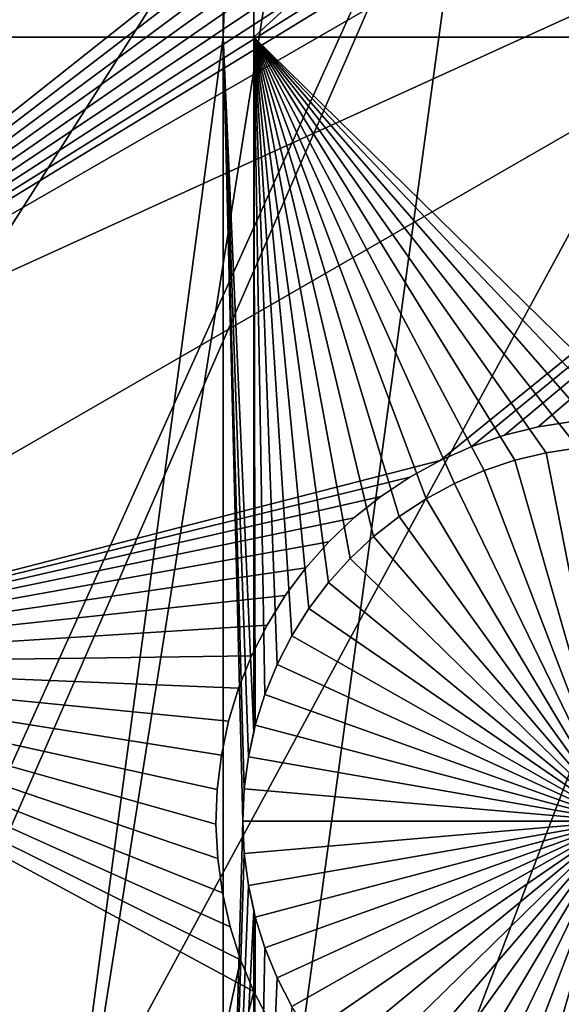
# Model space of a CAD drawing. Extents: x -110 to 227, y -530 to 77.
# Drawn here: x -14 to -9, y -506 to -497 of the extents above; entities that cross this region are included whole.
import ezdxf

# ---------------------------------------------------------------- set-up
doc = ezdxf.new("R2010")
doc.units = 0
doc.header["$MEASUREMENT"] = 0
for name, color, linetype in [('L25', 7, 'Continuous'), ('L26', 7, 'Continuous'), ('L27', 7, 'Continuous')]:
    doc.layers.add(name, color=color, linetype=linetype)

msp = doc.modelspace()

# ---------------------------------------------------------------- linework, layer by layer
at = {"layer": 'L25', "color": 250}
for points in [[(-72.17771, -500.6078, 1018.7), (-78.75371, -494.1963, 1018.7), (0, -420, 1018.7)], [(0, -420, 1018.7), (-65.08166, -506.4385, 1018.7), (-72.17771, -500.6078, 1018.7)], [(0, -420, 1018.7), (-57.51671, -511.6464, 1018.7), (-65.08166, -506.4385, 1018.7)], [(-49.53735, -516.194, 1018.7), (-57.51671, -511.6464, 1018.7), (0, -420, 1018.7)], [(0, -420, 1018.7), (-41.20107, -520.0486, 1018.7), (-49.53735, -516.194, 1018.7)], [(0, -420, 1018.7), (-32.56793, -523.1822, 1018.7), (-41.20107, -520.0486, 1018.7)], [(-23.70014, -525.5725, 1018.7), (-32.56793, -523.1822, 1018.7), (0, -420, 1018.7)], [(0, -420, 1018.7), (-14.66159, -527.2021, 1018.7), (-23.70014, -525.5725, 1018.7)], [(0, -420, 1018.7), (-5.517401, -528.0592, 1018.7), (-14.66159, -527.2021, 1018.7)], [(-32.5546, -523.1411, 1021.7), (-10.66462, -486.2322, 1024.4), (-14.53324, -485.4921, 1024.4)], [(-30.35581, -523.8546, 1021.7), (-10.66462, -486.2322, 1024.4), (-32.5546, -523.1411, 1021.7)], [(-30.35581, -523.8546, 1021.7), (-6.75923, -486.7439, 1024.4), (-10.66462, -486.2322, 1024.4)], [(-24.20851, -525.457, 1021.7), (-6.75923, -486.7439, 1024.4), (-30.35581, -523.8546, 1021.7)], [(-23.6974, -525.5587, 1021.7), (-6.75923, -486.7439, 1024.4), (-24.20851, -525.457, 1021.7)], [(-23.6974, -525.5587, 1021.7), (-2.830541, -487.0255, 1024.4), (-6.75923, -486.7439, 1024.4)], [(-17.97776, -526.696, 1021.7), (-2.830541, -487.0255, 1024.4), (-23.6974, -525.5587, 1021.7)], [(-14.65522, -527.156, 1021.7), (-2.830541, -487.0255, 1024.4), (-17.97776, -526.696, 1021.7)], [(-14.65522, -527.156, 1021.7), (1.107909, -487.0761, 1024.4), (-2.830541, -487.0255, 1024.4)], [(-11.68504, -527.5672, 1021.7), (1.107909, -487.0761, 1024.4), (-14.65522, -527.156, 1021.7)], [(-5.517029, -528.0545, 1021.7), (1.107909, -487.0761, 1024.4), (-11.68504, -527.5672, 1021.7)]]:
    msp.add_3dface(points, dxfattribs=at)
at = {"layer": 'L26', "color": 250}
for points in [[(-54.07624, -494.4296, 1009.7), (-48.06987, -498.4429, 1009.7), (0, -420, 1009.7)], [(0, -420, 1009.7), (-48.06987, -498.4429, 1009.7), (-41.76713, -501.9726, 1009.7)], [(0, -420, 1009.7), (-41.76713, -501.9726, 1009.7), (-35.20688, -504.9969, 1009.7)], [(-35.20688, -504.9969, 1009.7), (-28.42956, -507.4972, 1009.7), (0, -420, 1009.7)], [(0, -420, 1009.7), (-28.42956, -507.4972, 1009.7), (-21.47697, -509.458, 1009.7)], [(0, -420, 1009.7), (-21.47697, -509.458, 1009.7), (-14.39197, -510.8673, 1009.7)], [(-14.39197, -510.8673, 1009.7), (-7.218237, -511.7164, 1009.7), (0, -420, 1009.7)], [(-12.56746, -497.226, 1007.2), (-20.36014, -497.226, 1007.2), (-12.56746, -489.4061, 1007.2)], [(-12.56746, -489.4061, 1007.2), (-20.36014, -497.226, 1007.2), (-20.36014, -489.4061, 1007.2)], [(-12.28366, -497.226, 1007.2), (-12.56746, -497.226, 1007.2), (-12.28366, -489.4061, 1007.2)], [(-12.28366, -489.4061, 1007.2), (-12.56746, -497.226, 1007.2), (-12.56746, -489.4061, 1007.2)], [(-3.75, -497.226, 1007.2), (-12.28366, -497.226, 1007.2), (-3.75, -489.4061, 1007.2)], [(-3.75, -489.4061, 1007.2), (-12.28366, -497.226, 1007.2), (-12.28366, -489.4061, 1007.2)], [(-14.39197, -510.8673, 1007.2), (-20.36014, -509.6802, 1007.2), (-20.36014, -497.226, 1007.2)], [(-12.56746, -497.226, 1007.2), (-14.39197, -510.8673, 1007.2), (-20.36014, -497.226, 1007.2)], [(-12.56746, -511.0832, 1007.2), (-14.39197, -510.8673, 1007.2), (-12.56746, -497.226, 1007.2)], [(-12.28366, -503.7082, 1007.2), (-12.33319, -503.9349, 1007.2), (-12.56746, -497.226, 1007.2)], [(-12.33319, -503.9349, 1007.2), (-12.37196, -504.2335, 1007.2), (-12.56746, -497.226, 1007.2)], [(-12.56746, -497.226, 1007.2), (-12.37196, -504.2335, 1007.2), (-12.38492, -504.5344, 1007.2)], [(-12.56746, -497.226, 1007.2), (-12.38492, -504.5344, 1007.2), (-12.56746, -511.0832, 1007.2)], [(-12.28366, -497.226, 1007.2), (-12.28366, -503.7082, 1007.2), (-12.56746, -497.226, 1007.2)], [(-9.260754, -501.0546, 1007.2), (-9.5585, -501.0998, 1007.2), (-12.28366, -497.226, 1007.2)], [(-11.76865, -502.5509, 1007.2), (-11.92848, -502.8061, 1007.2), (-12.28366, -497.226, 1007.2)], [(-11.92848, -502.8061, 1007.2), (-12.06578, -503.0742, 1007.2), (-12.28366, -497.226, 1007.2)], [(-12.28366, -497.226, 1007.2), (-12.06578, -503.0742, 1007.2), (-12.17953, -503.353, 1007.2)], [(-12.28366, -497.226, 1007.2), (-12.17953, -503.353, 1007.2), (-12.26889, -503.6407, 1007.2)], [(-9.5585, -501.0998, 1007.2), (-9.851259, -501.1704, 1007.2), (-12.28366, -497.226, 1007.2)], [(-12.28366, -497.226, 1007.2), (-9.851259, -501.1704, 1007.2), (-10.13686, -501.2659, 1007.2)], [(-12.28366, -497.226, 1007.2), (-10.13686, -501.2659, 1007.2), (-10.4132, -501.3856, 1007.2)], [(-10.4132, -501.3856, 1007.2), (-10.67822, -501.5287, 1007.2), (-12.28366, -497.226, 1007.2)], [(-12.28366, -497.226, 1007.2), (-10.67822, -501.5287, 1007.2), (-10.92996, -501.694, 1007.2)], [(-12.28366, -497.226, 1007.2), (-10.92996, -501.694, 1007.2), (-11.16657, -501.8803, 1007.2)], [(-8.359726, -501.074, 1007.2), (-8.65914, -501.0417, 1007.2), (-12.28366, -497.226, 1007.2)], [(-12.28366, -497.226, 1007.2), (-8.65914, -501.0417, 1007.2), (-8.960226, -501.0352, 1007.2)], [(-12.28366, -497.226, 1007.2), (-8.960226, -501.0352, 1007.2), (-9.260754, -501.0546, 1007.2)], [(-11.16657, -501.8803, 1007.2), (-11.38628, -502.0863, 1007.2), (-12.28366, -497.226, 1007.2)], [(-12.28366, -497.226, 1007.2), (-11.38628, -502.0863, 1007.2), (-11.58747, -502.3103, 1007.2)], [(-12.28366, -497.226, 1007.2), (-11.58747, -502.3103, 1007.2), (-11.76865, -502.5509, 1007.2)], [(-3.75, -497.226, 1007.2), (-8.359726, -501.074, 1007.2), (-12.28366, -497.226, 1007.2)], [(-12.26889, -503.6407, 1007.2), (-12.28366, -503.7082, 1007.2), (-12.28366, -497.226, 1007.2)], [(-9.5585, -501.0998, 1004.2), (-9.5585, -501.0998, 1007.2), (-9.260754, -501.0546, 1007.2)], [(-9.5585, -501.0998, 1004.2), (-9.260754, -501.0546, 1007.2), (-9.260754, -501.0546, 1004.2)], [(-8.88492, -504.5344, 1004.2), (-9.5585, -501.0998, 1004.2), (-9.260754, -501.0546, 1004.2)], [(-10.13686, -501.2659, 1004.2), (-10.13686, -501.2659, 1007.2), (-9.851259, -501.1704, 1007.2)], [(-10.13686, -501.2659, 1004.2), (-9.851259, -501.1704, 1007.2), (-9.851259, -501.1704, 1004.2)], [(-8.88492, -504.5344, 1004.2), (-10.13686, -501.2659, 1004.2), (-9.851259, -501.1704, 1004.2)], [(-9.851259, -501.1704, 1004.2), (-9.851259, -501.1704, 1007.2), (-9.5585, -501.0998, 1007.2)], [(-9.851259, -501.1704, 1004.2), (-9.5585, -501.0998, 1007.2), (-9.5585, -501.0998, 1004.2)], [(-9.851259, -501.1704, 1004.2), (-9.5585, -501.0998, 1004.2), (-8.88492, -504.5344, 1004.2)], [(-10.4132, -501.3856, 1004.2), (-10.4132, -501.3856, 1007.2), (-10.13686, -501.2659, 1007.2)], [(-10.4132, -501.3856, 1004.2), (-10.13686, -501.2659, 1007.2), (-10.13686, -501.2659, 1004.2)], [(-8.88492, -504.5344, 1004.2), (-10.4132, -501.3856, 1004.2), (-10.13686, -501.2659, 1004.2)], [(-10.67822, -501.5287, 1004.2), (-10.67822, -501.5287, 1007.2), (-10.4132, -501.3856, 1007.2)], [(-10.67822, -501.5287, 1004.2), (-10.4132, -501.3856, 1007.2), (-10.4132, -501.3856, 1004.2)], [(-10.67822, -501.5287, 1004.2), (-10.4132, -501.3856, 1004.2), (-8.88492, -504.5344, 1004.2)], [(-10.92996, -501.694, 1004.2), (-10.92996, -501.694, 1007.2), (-10.67822, -501.5287, 1007.2)], [(-10.92996, -501.694, 1004.2), (-10.67822, -501.5287, 1007.2), (-10.67822, -501.5287, 1004.2)], [(-8.88492, -504.5344, 1004.2), (-10.92996, -501.694, 1004.2), (-10.67822, -501.5287, 1004.2)], [(-11.16657, -501.8803, 1004.2), (-11.16657, -501.8803, 1007.2), (-10.92996, -501.694, 1007.2)], [(-11.16657, -501.8803, 1004.2), (-10.92996, -501.694, 1007.2), (-10.92996, -501.694, 1004.2)], [(-8.88492, -504.5344, 1004.2), (-11.16657, -501.8803, 1004.2), (-10.92996, -501.694, 1004.2)], [(-11.38628, -502.0863, 1004.2), (-11.38628, -502.0863, 1007.2), (-11.16657, -501.8803, 1007.2)], [(-11.38628, -502.0863, 1004.2), (-11.16657, -501.8803, 1007.2), (-11.16657, -501.8803, 1004.2)], [(-11.38628, -502.0863, 1004.2), (-11.16657, -501.8803, 1004.2), (-8.88492, -504.5344, 1004.2)], [(-11.58747, -502.3103, 1004.2), (-11.58747, -502.3103, 1007.2), (-11.38628, -502.0863, 1007.2)], [(-11.58747, -502.3103, 1004.2), (-11.38628, -502.0863, 1007.2), (-11.38628, -502.0863, 1004.2)], [(-8.88492, -504.5344, 1004.2), (-11.58747, -502.3103, 1004.2), (-11.38628, -502.0863, 1004.2)], [(-11.76865, -502.5509, 1004.2), (-11.76865, -502.5509, 1007.2), (-11.58747, -502.3103, 1007.2)], [(-11.76865, -502.5509, 1004.2), (-11.58747, -502.3103, 1007.2), (-11.58747, -502.3103, 1004.2)], [(-8.88492, -504.5344, 1004.2), (-11.76865, -502.5509, 1004.2), (-11.58747, -502.3103, 1004.2)], [(-11.92848, -502.8061, 1004.2), (-11.92848, -502.8061, 1007.2), (-11.76865, -502.5509, 1007.2)], [(-11.92848, -502.8061, 1004.2), (-11.76865, -502.5509, 1007.2), (-11.76865, -502.5509, 1004.2)], [(-11.92848, -502.8061, 1004.2), (-11.76865, -502.5509, 1004.2), (-8.88492, -504.5344, 1004.2)], [(-12.06578, -503.0742, 1004.2), (-12.06578, -503.0742, 1007.2), (-11.92848, -502.8061, 1007.2)], [(-12.06578, -503.0742, 1004.2), (-11.92848, -502.8061, 1007.2), (-11.92848, -502.8061, 1004.2)], [(-8.88492, -504.5344, 1004.2), (-12.06578, -503.0742, 1004.2), (-11.92848, -502.8061, 1004.2)], [(-12.17953, -503.353, 1004.2), (-12.17953, -503.353, 1007.2), (-12.06578, -503.0742, 1007.2)], [(-12.17953, -503.353, 1004.2), (-12.06578, -503.0742, 1007.2), (-12.06578, -503.0742, 1004.2)], [(-8.88492, -504.5344, 1004.2), (-12.17953, -503.353, 1004.2), (-12.06578, -503.0742, 1004.2)], [(-12.26889, -503.6407, 1004.2), (-12.17953, -503.353, 1007.2), (-12.17953, -503.353, 1004.2)], [(-12.26889, -503.6407, 1004.2), (-12.26889, -503.6407, 1007.2), (-12.17953, -503.353, 1007.2)], [(-12.26889, -503.6407, 1004.2), (-12.17953, -503.353, 1004.2), (-8.88492, -504.5344, 1004.2)], [(-12.33319, -503.9349, 1004.2), (-12.28366, -503.7082, 1007.2), (-12.26889, -503.6407, 1004.2)], [(-8.88492, -504.5344, 1004.2), (-12.33319, -503.9349, 1004.2), (-12.26889, -503.6407, 1004.2)], [(-12.26889, -503.6407, 1004.2), (-12.28366, -503.7082, 1007.2), (-12.26889, -503.6407, 1007.2)], [(-12.33319, -503.9349, 1004.2), (-12.33319, -503.9349, 1007.2), (-12.28366, -503.7082, 1007.2)], [(-12.37196, -504.2335, 1004.2), (-12.37196, -504.2335, 1007.2), (-12.33319, -503.9349, 1007.2)], [(-12.37196, -504.2335, 1004.2), (-12.33319, -503.9349, 1007.2), (-12.33319, -503.9349, 1004.2)], [(-8.88492, -504.5344, 1004.2), (-12.37196, -504.2335, 1004.2), (-12.33319, -503.9349, 1004.2)], [(-12.38492, -504.5344, 1004.2), (-12.38492, -504.5344, 1007.2), (-12.37196, -504.2335, 1007.2)], [(-12.38492, -504.5344, 1004.2), (-12.37196, -504.2335, 1007.2), (-12.37196, -504.2335, 1004.2)], [(-12.38492, -504.5344, 1004.2), (-12.37196, -504.2335, 1004.2), (-8.88492, -504.5344, 1004.2)], [(-12.56746, -511.0832, 1007.2), (-12.38492, -504.5344, 1007.2), (-12.37196, -504.8352, 1007.2)], [(-12.37196, -504.8352, 1004.2), (-12.37196, -504.8352, 1007.2), (-12.38492, -504.5344, 1007.2)], [(-12.37196, -504.8352, 1004.2), (-12.38492, -504.5344, 1007.2), (-12.38492, -504.5344, 1004.2)], [(-8.88492, -504.5344, 1004.2), (-12.37196, -504.8352, 1004.2), (-12.38492, -504.5344, 1004.2)], [(-8.88492, -504.5344, 1004.2), (-12.33319, -505.1339, 1004.2), (-12.37196, -504.8352, 1004.2)], [(-12.26889, -505.4281, 1004.2), (-12.33319, -505.1339, 1004.2), (-8.88492, -504.5344, 1004.2)], [(-8.88492, -504.5344, 1004.2), (-12.17953, -505.7157, 1004.2), (-12.26889, -505.4281, 1004.2)], [(-8.88492, -504.5344, 1004.2), (-12.06578, -505.9946, 1004.2), (-12.17953, -505.7157, 1004.2)], [(-11.92848, -506.2626, 1004.2), (-12.06578, -505.9946, 1004.2), (-8.88492, -504.5344, 1004.2)], [(-8.88492, -504.5344, 1004.2), (-11.76865, -506.5178, 1004.2), (-11.92848, -506.2626, 1004.2)], [(-8.88492, -504.5344, 1004.2), (-11.58747, -506.7584, 1004.2), (-11.76865, -506.5178, 1004.2)], [(-11.38628, -506.9824, 1004.2), (-11.58747, -506.7584, 1004.2), (-8.88492, -504.5344, 1004.2)], [(-8.88492, -504.5344, 1004.2), (-11.16657, -507.1884, 1004.2), (-11.38628, -506.9824, 1004.2)], [(-8.88492, -504.5344, 1004.2), (-10.92996, -507.3748, 1004.2), (-11.16657, -507.1884, 1004.2)], [(-10.67822, -507.54, 1004.2), (-10.92996, -507.3748, 1004.2), (-8.88492, -504.5344, 1004.2)], [(-8.88492, -504.5344, 1004.2), (-10.4132, -507.683, 1004.2), (-10.67822, -507.54, 1004.2)], [(-8.88492, -504.5344, 1004.2), (-10.13686, -507.8028, 1004.2), (-10.4132, -507.683, 1004.2)], [(-9.851259, -507.8983, 1004.2), (-10.13686, -507.8028, 1004.2), (-8.88492, -504.5344, 1004.2)], [(-8.88492, -504.5344, 1004.2), (-9.5585, -507.9689, 1004.2), (-9.851259, -507.8983, 1004.2)], [(-8.88492, -504.5344, 1004.2), (-9.260754, -508.0141, 1004.2), (-9.5585, -507.9689, 1004.2)], [(-12.37196, -504.8352, 1007.2), (-12.33319, -505.1339, 1007.2), (-12.56746, -511.0832, 1007.2)], [(-12.33319, -505.1339, 1004.2), (-12.33319, -505.1339, 1007.2), (-12.37196, -504.8352, 1007.2)], [(-12.33319, -505.1339, 1004.2), (-12.37196, -504.8352, 1007.2), (-12.37196, -504.8352, 1004.2)], [(-12.56746, -511.0832, 1007.2), (-12.33319, -505.1339, 1007.2), (-12.28366, -505.3605, 1007.2)], [(-12.26889, -505.4281, 1004.2), (-12.28366, -505.3605, 1007.2), (-12.33319, -505.1339, 1004.2)], [(-12.28366, -505.3605, 1007.2), (-12.33319, -505.1339, 1007.2), (-12.33319, -505.1339, 1004.2)], [(-12.56746, -511.0832, 1007.2), (-12.28366, -505.3605, 1007.2), (-12.28366, -511.1169, 1007.2)], [(-12.28366, -511.1169, 1007.2), (-12.28366, -505.3605, 1007.2), (-12.26889, -505.4281, 1007.2)], [(-12.26889, -505.4281, 1004.2), (-12.26889, -505.4281, 1007.2), (-12.28366, -505.3605, 1007.2)], [(-12.26889, -505.4281, 1007.2), (-12.17953, -505.7157, 1007.2), (-12.28366, -511.1169, 1007.2)], [(-12.17953, -505.7157, 1004.2), (-12.17953, -505.7157, 1007.2), (-12.26889, -505.4281, 1007.2)], [(-12.17953, -505.7157, 1004.2), (-12.26889, -505.4281, 1007.2), (-12.26889, -505.4281, 1004.2)], [(-12.28366, -511.1169, 1007.2), (-12.17953, -505.7157, 1007.2), (-12.06578, -505.9946, 1007.2)], [(-12.06578, -505.9946, 1004.2), (-12.06578, -505.9946, 1007.2), (-12.17953, -505.7157, 1007.2)], [(-12.06578, -505.9946, 1004.2), (-12.17953, -505.7157, 1007.2), (-12.17953, -505.7157, 1004.2)], [(-12.28366, -511.1169, 1007.2), (-12.06578, -505.9946, 1007.2), (-11.92848, -506.2626, 1007.2)], [(-11.92848, -506.2626, 1004.2), (-11.92848, -506.2626, 1007.2), (-12.06578, -505.9946, 1007.2)], [(-11.92848, -506.2626, 1004.2), (-12.06578, -505.9946, 1007.2), (-12.06578, -505.9946, 1004.2)]]:
    msp.add_3dface(points, dxfattribs=at)
at = {"layer": 'L27', "color": 7}
for points in [[(-22.30297, -495.4941, 1006.2), (-3.396756, -489.0889, 1006.2), (-18.89813, -501.3915, 1006.2)], [(-18.89813, -501.3915, 1006.2), (-3.396756, -489.0889, 1006.2), (-3.247596, -489.375, 1006.2)], [(-18.89813, -501.3915, 1007.2), (-3.247596, -489.375, 1007.2), (-22.30297, -495.4941, 1007.2)], [(-18.89813, -501.3915, 1006.2), (-3.247596, -489.375, 1006.2), (-3.074388, -489.6472, 1006.2)], [(-18.89813, -501.3915, 1007.2), (-3.074388, -489.6472, 1007.2), (-3.247596, -489.375, 1007.2)], [(-3.074388, -489.6472, 1006.2), (-2.878423, -489.9036, 1006.2), (-18.89813, -501.3915, 1006.2)], [(-2.878423, -489.9036, 1007.2), (-3.074388, -489.6472, 1007.2), (-18.89813, -501.3915, 1007.2)], [(-18.89813, -501.3915, 1006.2), (-2.878423, -489.9036, 1006.2), (-2.661144, -490.1421, 1006.2)], [(-18.89813, -501.3915, 1007.2), (-2.661144, -490.1421, 1007.2), (-2.878423, -489.9036, 1007.2)], [(-18.89813, -501.3915, 1006.2), (-2.661144, -490.1421, 1006.2), (-2.424162, -490.3611, 1006.2)], [(-18.89813, -501.3915, 1007.2), (-2.424162, -490.3611, 1007.2), (-2.661144, -490.1421, 1007.2)], [(-2.424162, -490.3611, 1006.2), (-2.169232, -490.5589, 1006.2), (-18.89813, -501.3915, 1006.2)], [(-2.169232, -490.5589, 1007.2), (-2.424162, -490.3611, 1007.2), (-18.89813, -501.3915, 1007.2)], [(-18.89813, -501.3915, 1006.2), (-2.169232, -490.5589, 1006.2), (-1.898245, -490.7341, 1006.2)], [(-1.898245, -490.7341, 1007.2), (-2.169232, -490.5589, 1007.2), (-18.89813, -501.3915, 1007.2)], [(-18.89813, -501.3915, 1006.2), (-1.898245, -490.7341, 1006.2), (-1.415662, -491.298, 1006.2)], [(-1.898245, -490.7341, 1007.2), (-18.89813, -501.3915, 1007.2), (-1.671939, -490.8541, 1007.2)], [(-18.89813, -501.3915, 1007.2), (-1.415662, -491.298, 1007.2), (-1.671939, -490.8541, 1007.2)], [(-1.415662, -491.298, 1006.2), (-0.445507, -492.9784, 1006.2), (-18.89813, -501.3915, 1006.2)], [(-18.89813, -501.3915, 1007.2), (-0.445507, -492.9784, 1007.2), (-1.415662, -491.298, 1007.2)], [(-18.89813, -501.3915, 1006.2), (-0.445507, -492.9784, 1006.2), (-17.92797, -503.0718, 1006.2)], [(-17.92797, -503.0718, 1007.2), (-0.445507, -492.9784, 1007.2), (-18.89813, -501.3915, 1007.2)], [(-10.54652, -501.1726, 1006.2), (-17.92797, -503.0718, 1006.2), (-0.445507, -492.9784, 1006.2)], [(-17.92797, -503.0718, 1007.2), (-10.54652, -501.1726, 1007.2), (-0.445507, -492.9784, 1007.2)], [(-10.54652, -501.1726, 1006.2), (-0.445507, -492.9784, 1006.2), (-10.25137, -501.0422, 1006.2)], [(-10.54652, -501.1726, 1007.2), (-10.25137, -501.0422, 1007.2), (-0.445507, -492.9784, 1007.2)], [(-10.25137, -501.0422, 1006.2), (-0.445507, -492.9784, 1006.2), (-9.946106, -500.9376, 1006.2)], [(-0.445507, -492.9784, 1007.2), (-10.25137, -501.0422, 1007.2), (-9.946106, -500.9376, 1007.2)], [(-0.445507, -492.9784, 1006.2), (-9.632988, -500.8597, 1006.2), (-9.946106, -500.9376, 1006.2)], [(-9.946106, -500.9376, 1007.2), (-9.632988, -500.8597, 1007.2), (-0.445507, -492.9784, 1007.2)], [(-0.445507, -492.9784, 1006.2), (-9.314328, -500.809, 1006.2), (-9.632988, -500.8597, 1006.2)], [(-0.445507, -492.9784, 1007.2), (-9.632988, -500.8597, 1007.2), (-9.314328, -500.809, 1007.2)], [(-9.314328, -500.809, 1006.2), (-9.314328, -500.809, 1007.2), (-9.632988, -500.8597, 1006.2)], [(-9.632988, -500.8597, 1006.2), (-9.314328, -500.809, 1007.2), (-9.632988, -500.8597, 1007.2)], [(-9.632988, -500.8597, 1006.2), (-9.632988, -500.8597, 1007.2), (-9.946106, -500.9376, 1006.2)], [(-9.946106, -500.9376, 1006.2), (-9.632988, -500.8597, 1007.2), (-9.946106, -500.9376, 1007.2)], [(-9.946106, -500.9376, 1006.2), (-9.946106, -500.9376, 1007.2), (-10.25137, -501.0422, 1006.2)], [(-10.25137, -501.0422, 1006.2), (-9.946106, -500.9376, 1007.2), (-10.25137, -501.0422, 1007.2)], [(-10.25137, -501.0422, 1006.2), (-10.25137, -501.0422, 1007.2), (-10.54652, -501.1726, 1006.2)], [(-10.54652, -501.1726, 1006.2), (-10.25137, -501.0422, 1007.2), (-10.54652, -501.1726, 1007.2)], [(-10.82936, -501.3279, 1006.2), (-17.92797, -503.0718, 1006.2), (-10.54652, -501.1726, 1006.2)], [(-10.82936, -501.3279, 1007.2), (-10.54652, -501.1726, 1007.2), (-17.92797, -503.0718, 1007.2)], [(-10.54652, -501.1726, 1006.2), (-10.54652, -501.1726, 1007.2), (-10.82936, -501.3279, 1006.2)], [(-10.82936, -501.3279, 1006.2), (-10.54652, -501.1726, 1007.2), (-10.82936, -501.3279, 1007.2)], [(-10.82936, -501.3279, 1006.2), (-11.09781, -501.5069, 1006.2), (-17.92797, -503.0718, 1006.2)], [(-10.82936, -501.3279, 1007.2), (-17.92797, -503.0718, 1007.2), (-11.09781, -501.5069, 1007.2)], [(-10.82936, -501.3279, 1006.2), (-10.82936, -501.3279, 1007.2), (-11.09781, -501.5069, 1006.2)], [(-11.09781, -501.5069, 1006.2), (-10.82936, -501.3279, 1007.2), (-11.09781, -501.5069, 1007.2)], [(-17.92797, -503.0718, 1006.2), (-11.09781, -501.5069, 1006.2), (-11.34987, -501.7083, 1006.2)], [(-11.09781, -501.5069, 1007.2), (-17.92797, -503.0718, 1007.2), (-11.34987, -501.7083, 1007.2)], [(-11.09781, -501.5069, 1006.2), (-11.09781, -501.5069, 1007.2), (-11.34987, -501.7083, 1006.2)], [(-11.34987, -501.7083, 1006.2), (-11.09781, -501.5069, 1007.2), (-11.34987, -501.7083, 1007.2)], [(-17.92797, -503.0718, 1006.2), (-11.34987, -501.7083, 1006.2), (-11.58369, -501.9307, 1006.2)], [(-17.92797, -503.0718, 1007.2), (-11.58369, -501.9307, 1007.2), (-11.34987, -501.7083, 1007.2)], [(-11.34987, -501.7083, 1006.2), (-11.34987, -501.7083, 1007.2), (-11.58369, -501.9307, 1006.2)], [(-11.58369, -501.9307, 1006.2), (-11.34987, -501.7083, 1007.2), (-11.58369, -501.9307, 1007.2)], [(-11.58369, -501.9307, 1006.2), (-11.79752, -502.1723, 1006.2), (-17.92797, -503.0718, 1006.2)], [(-17.92797, -503.0718, 1007.2), (-11.79752, -502.1723, 1007.2), (-11.58369, -501.9307, 1007.2)], [(-11.58369, -501.9307, 1006.2), (-11.58369, -501.9307, 1007.2), (-11.79752, -502.1723, 1006.2)], [(-11.79752, -502.1723, 1006.2), (-11.58369, -501.9307, 1007.2), (-11.79752, -502.1723, 1007.2)], [(-17.92797, -503.0718, 1006.2), (-11.79752, -502.1723, 1006.2), (-11.98979, -502.4315, 1006.2)], [(-11.98979, -502.4315, 1007.2), (-11.79752, -502.1723, 1007.2), (-17.92797, -503.0718, 1007.2)], [(-11.79752, -502.1723, 1006.2), (-11.79752, -502.1723, 1007.2), (-11.98979, -502.4315, 1006.2)], [(-11.98979, -502.4315, 1006.2), (-11.79752, -502.1723, 1007.2), (-11.98979, -502.4315, 1007.2)], [(-17.92797, -503.0718, 1006.2), (-11.98979, -502.4315, 1006.2), (-12.15908, -502.7061, 1006.2)], [(-17.92797, -503.0718, 1007.2), (-12.15908, -502.7061, 1007.2), (-11.98979, -502.4315, 1007.2)], [(-11.98979, -502.4315, 1006.2), (-11.98979, -502.4315, 1007.2), (-12.15908, -502.7061, 1006.2)], [(-12.15908, -502.7061, 1006.2), (-11.98979, -502.4315, 1007.2), (-12.15908, -502.7061, 1007.2)], [(-17.92797, -503.0718, 1006.2), (-12.15908, -502.7061, 1006.2), (-12.30412, -502.9944, 1006.2)], [(-17.92797, -503.0718, 1007.2), (-12.30412, -502.9944, 1007.2), (-12.15908, -502.7061, 1007.2)], [(-12.15908, -502.7061, 1006.2), (-12.15908, -502.7061, 1007.2), (-12.30412, -502.9944, 1006.2)], [(-12.30412, -502.9944, 1006.2), (-12.15908, -502.7061, 1007.2), (-12.30412, -502.9944, 1007.2)], [(-12.30412, -502.9944, 1006.2), (-12.42385, -503.294, 1006.2), (-17.92797, -503.0718, 1006.2)], [(-12.42385, -503.294, 1007.2), (-12.30412, -502.9944, 1007.2), (-17.92797, -503.0718, 1007.2)], [(-12.30412, -502.9944, 1006.2), (-12.30412, -502.9944, 1007.2), (-12.42385, -503.294, 1006.2)], [(-12.42385, -503.294, 1006.2), (-12.30412, -502.9944, 1007.2), (-12.42385, -503.294, 1007.2)], [(-27.34309, -508.5077, 1006.2), (-17.92797, -503.0718, 1006.2), (-13.47554, -510.7837, 1006.2)], [(-17.92797, -503.0718, 1007.2), (-27.34309, -508.5077, 1007.2), (-13.47554, -510.7837, 1007.2)], [(-12.58401, -503.9185, 1006.2), (-12.62325, -504.2388, 1006.2), (-17.92797, -503.0718, 1006.2)], [(-17.92797, -503.0718, 1006.2), (-12.42385, -503.294, 1006.2), (-12.51737, -503.6028, 1006.2)], [(-17.92797, -503.0718, 1006.2), (-12.51737, -503.6028, 1006.2), (-12.58401, -503.9185, 1006.2)], [(-12.62325, -504.2388, 1006.2), (-12.63482, -504.5612, 1006.2), (-17.92797, -503.0718, 1006.2)], [(-17.92797, -503.0718, 1006.2), (-12.63482, -504.5612, 1006.2), (-12.61863, -504.8835, 1006.2)], [(-17.92797, -503.0718, 1006.2), (-12.61863, -504.8835, 1006.2), (-12.57479, -505.2032, 1006.2)], [(-12.57479, -505.2032, 1006.2), (-12.50364, -505.5179, 1006.2), (-17.92797, -503.0718, 1006.2)], [(-17.92797, -503.0718, 1006.2), (-12.50364, -505.5179, 1006.2), (-12.40569, -505.8253, 1006.2)], [(-17.92797, -503.0718, 1006.2), (-12.40569, -505.8253, 1006.2), (-13.47554, -510.7837, 1006.2)], [(-12.63482, -504.5612, 1007.2), (-12.62325, -504.2388, 1007.2), (-17.92797, -503.0718, 1007.2)], [(-12.62325, -504.2388, 1007.2), (-12.58401, -503.9185, 1007.2), (-17.92797, -503.0718, 1007.2)], [(-17.92797, -503.0718, 1007.2), (-12.58401, -503.9185, 1007.2), (-12.51737, -503.6028, 1007.2)], [(-17.92797, -503.0718, 1007.2), (-12.51737, -503.6028, 1007.2), (-12.42385, -503.294, 1007.2)], [(-12.50364, -505.5179, 1007.2), (-12.57479, -505.2032, 1007.2), (-17.92797, -503.0718, 1007.2)], [(-17.92797, -503.0718, 1007.2), (-12.57479, -505.2032, 1007.2), (-12.61863, -504.8835, 1007.2)], [(-17.92797, -503.0718, 1007.2), (-12.61863, -504.8835, 1007.2), (-12.63482, -504.5612, 1007.2)], [(-13.47554, -510.7837, 1007.2), (-12.28168, -506.1232, 1007.2), (-17.92797, -503.0718, 1007.2)], [(-17.92797, -503.0718, 1007.2), (-12.28168, -506.1232, 1007.2), (-12.40569, -505.8253, 1007.2)], [(-17.92797, -503.0718, 1007.2), (-12.40569, -505.8253, 1007.2), (-12.50364, -505.5179, 1007.2)], [(-12.42385, -503.294, 1006.2), (-12.42385, -503.294, 1007.2), (-12.51737, -503.6028, 1006.2)], [(-12.51737, -503.6028, 1006.2), (-12.42385, -503.294, 1007.2), (-12.51737, -503.6028, 1007.2)], [(-12.51737, -503.6028, 1006.2), (-12.51737, -503.6028, 1007.2), (-12.58401, -503.9185, 1006.2)], [(-12.58401, -503.9185, 1006.2), (-12.51737, -503.6028, 1007.2), (-12.58401, -503.9185, 1007.2)], [(-12.58401, -503.9185, 1006.2), (-12.58401, -503.9185, 1007.2), (-12.62325, -504.2388, 1006.2)], [(-12.62325, -504.2388, 1006.2), (-12.58401, -503.9185, 1007.2), (-12.62325, -504.2388, 1007.2)], [(-12.62325, -504.2388, 1006.2), (-12.62325, -504.2388, 1007.2), (-12.63482, -504.5612, 1006.2)], [(-12.63482, -504.5612, 1006.2), (-12.62325, -504.2388, 1007.2), (-12.63482, -504.5612, 1007.2)], [(-12.63482, -504.5612, 1006.2), (-12.63482, -504.5612, 1007.2), (-12.61863, -504.8835, 1006.2)], [(-12.61863, -504.8835, 1006.2), (-12.63482, -504.5612, 1007.2), (-12.61863, -504.8835, 1007.2)], [(-12.61863, -504.8835, 1006.2), (-12.61863, -504.8835, 1007.2), (-12.57479, -505.2032, 1006.2)], [(-12.57479, -505.2032, 1006.2), (-12.61863, -504.8835, 1007.2), (-12.57479, -505.2032, 1007.2)], [(-12.57479, -505.2032, 1006.2), (-12.57479, -505.2032, 1007.2), (-12.50364, -505.5179, 1006.2)], [(-12.50364, -505.5179, 1006.2), (-12.57479, -505.2032, 1007.2), (-12.50364, -505.5179, 1007.2)], [(5.266203, -505.5179, 1006.2), (-11.09367, -514.9092, 1006.2), (5.255387, -505.4701, 1006.2)], [(-11.09367, -514.9092, 1006.2), (-6.804328, -507.6542, 1006.2), (5.255387, -505.4701, 1006.2)], [(-11.09367, -514.9092, 1007.2), (5.266203, -505.5179, 1007.2), (5.255387, -505.4701, 1007.2)], [(5.255387, -505.4701, 1007.2), (-6.543827, -507.4638, 1007.2), (-11.09367, -514.9092, 1007.2)], [(-12.50364, -505.5179, 1006.2), (-12.50364, -505.5179, 1007.2), (-12.40569, -505.8253, 1006.2)], [(-12.40569, -505.8253, 1006.2), (-12.50364, -505.5179, 1007.2), (-12.40569, -505.8253, 1007.2)], [(5.266203, -505.5179, 1006.2), (-2.406346, -529.9561, 1006.2), (-11.09367, -514.9092, 1006.2)], [(-11.09367, -514.9092, 1007.2), (5.364147, -505.8253, 1007.2), (5.266203, -505.5179, 1007.2)], [(-13.47554, -510.7837, 1006.2), (-12.40569, -505.8253, 1006.2), (-12.28168, -506.1232, 1006.2)], [(-12.40569, -505.8253, 1006.2), (-12.40569, -505.8253, 1007.2), (-12.28168, -506.1232, 1006.2)], [(-12.28168, -506.1232, 1006.2), (-12.40569, -505.8253, 1007.2), (-12.28168, -506.1232, 1007.2)], [(5.488162, -506.1232, 1007.2), (5.364147, -505.8253, 1007.2), (-11.09367, -514.9092, 1007.2)], [(-13.47554, -510.7837, 1006.2), (-12.28168, -506.1232, 1006.2), (-12.13251, -506.4093, 1006.2)], [(-13.47554, -510.7837, 1007.2), (-12.13251, -506.4093, 1007.2), (-12.28168, -506.1232, 1007.2)], [(-12.28168, -506.1232, 1006.2), (-12.28168, -506.1232, 1007.2), (-12.13251, -506.4093, 1006.2)], [(-12.13251, -506.4093, 1006.2), (-12.28168, -506.1232, 1007.2), (-12.13251, -506.4093, 1007.2)], [(-11.09367, -514.9092, 1007.2), (5.637324, -506.4093, 1007.2), (5.488162, -506.1232, 1007.2)]]:
    msp.add_3dface(points, dxfattribs=at)

doc.saveas('drawing.dxf')
